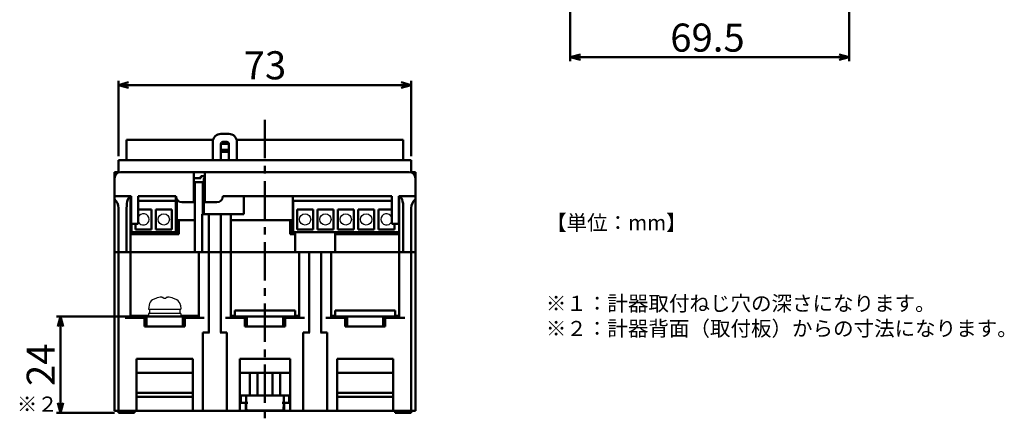
# Model space of a CAD drawing. Units: millimetres. Extents: x 0 to 260, y 0 to 267.
# Drawn here: x 14 to 260, y 0 to 101 of the extents above; entities that cross this region are included whole.
import ezdxf

# ---------------------------------------------------------------- set-up
doc = ezdxf.new("R2010")
doc.units = ezdxf.units.MM
doc.header["$PDMODE"] = 35
doc.linetypes.add('CENTER', pattern=[50.8, 31.75, -6.35, 6.35, -6.35])
doc.layers.get('0').update_dxf_attribs({"lineweight": 20})
doc.layers.add('AM_0', color=7, linetype='Continuous', lineweight=50)
doc.dimstyles.new('HAMA$0', dxfattribs={"dimtxt": 3.5, "dimasz": 2.5, "dimexe": 1, "dimexo": 1, "dimgap": 0.5, "dimtad": 3, "dimrnd": 0.0001, "dimdsep": 46, "dimtxsty": 'STANDARD', "dimblk": 'OPEN30', "dimcen": 0, "dimclrd": 256, "dimclre": 256, "dimclrt": 2, "dimazin": 2, "dimtp": 0.1, "dimtm": 0.1, "dimtfac": 0.71, "dimtmove": 0, "dimatfit": 3, "dimldrblk": 'OPEN30', "dimfxl": 1, "dimlwd": -1, "dimlwe": -1, "dimarcsym": 0})

# ---------------------------------------------------------------- blocks, each defined once
blk = doc.blocks.new('_Open30')
at = {"color": 0, "linetype": 'ByBlock', "lineweight": -2}
for p, q in [((-1, 0.268), (0, 0)), ((0, 0), (-1, -0.268)), ((0, 0), (-1, 0))]:
    blk.add_line(p, q, dxfattribs=at)
blk = doc.blocks.new('*D18')
at = {"layer": 'AM_0', "transparency": 16777216}
for p, q in [((39.01, 66.84), (39.01, 85.53)), ((109.51, 84.53), (41.51, 84.53)), ((112.01, 66.84), (112.01, 85.53))]:
    blk.add_line(p, q, dxfattribs=at)
at = {"layer": 'Defpoints', "color": 0, "transparency": 16777216}
for p in [(39.01, 84.53), (39.01, 65.84), (112.01, 65.84)]:
    blk.add_point(p, dxfattribs=at)
at = {"layer": 'AM_0', "transparency": 16777216, "xscale": 2.5, "yscale": 2.5, "zscale": 2.5, "rotation": 180}
blk.add_blockref('_Open30', (39.01, 84.53), dxfattribs=at)
at = {"layer": 'AM_0', "transparency": 16777216, "xscale": 2.5, "yscale": 2.5, "zscale": 2.5}
blk.add_blockref('_Open30', (112.01, 84.53), dxfattribs=at)
at = {"layer": 'AM_0', "color": 2, "transparency": 16777216, "insert": (75.51, 88.53), "char_height": 7, "attachment_point": 5}
blk.add_mtext('73', dxfattribs=at)
blk = doc.blocks.new('*D19')
at = {"layer": 'AM_0', "transparency": 16777216}
for p, q in [((151.66, 141.69), (151.66, 90.43)), ((221.16, 117.69), (221.16, 90.43)), ((218.66, 91.43), (154.16, 91.43))]:
    blk.add_line(p, q, dxfattribs=at)
at = {"layer": 'Defpoints', "color": 0, "transparency": 16777216}
for p in [(151.66, 142.69), (221.16, 118.69), (151.66, 91.43)]:
    blk.add_point(p, dxfattribs=at)
at = {"layer": 'AM_0', "transparency": 16777216, "xscale": 2.5, "yscale": 2.5, "zscale": 2.5, "rotation": 180}
blk.add_blockref('_Open30', (151.66, 91.43), dxfattribs=at)
at = {"layer": 'AM_0', "transparency": 16777216, "xscale": 2.5, "yscale": 2.5, "zscale": 2.5}
blk.add_blockref('_Open30', (221.16, 91.43), dxfattribs=at)
at = {"layer": 'AM_0', "color": 2, "transparency": 16777216, "insert": (185.86, 95.43), "char_height": 7, "attachment_point": 5}
blk.add_mtext('69.5', dxfattribs=at)
blk = doc.blocks.new('*D10')
at = {"layer": 'AM_0', "transparency": 16777216}
for p, q in [((42.01, 26.84), (23.51, 26.84)), ((24.51, 5.34), (24.51, 24.34)), ((38.01, 2.84), (23.51, 2.84))]:
    blk.add_line(p, q, dxfattribs=at)
at = {"layer": 'Defpoints', "color": 0, "transparency": 16777216}
for p in [(24.51, 26.84), (43.01, 26.84), (39.01, 2.84)]:
    blk.add_point(p, dxfattribs=at)
at = {"layer": 'AM_0', "transparency": 16777216, "xscale": 2.5, "yscale": 2.5, "zscale": 2.5}
for p, rotation in [((24.51, 26.84), 90), ((24.51, 2.84), 270)]:
    blk.add_blockref('_Open30', p, dxfattribs=dict(at, rotation=rotation))
at = {"layer": 'AM_0', "color": 2, "transparency": 16777216, "insert": (20.51, 14.84), "char_height": 7, "attachment_point": 5, "rotation": 90}
blk.add_mtext('24', dxfattribs=at)

msp = doc.modelspace()

# ---------------------------------------------------------------- linework, layer by layer
at = {"layer": 'AM_0', "color": 4, "linetype": 'CENTER', "ltscale": 0.3}
msp.add_line((75.513, 75.819), (75.513, 0), dxfattribs=at)
at = {"layer": 'AM_0'}
for p, q in [((66.513, 72.343), (64.513, 72.343)), ((62.577, 70.843), (41.013, 70.843)), ((41.013, 70.843), (41.013, 65.843)), ((62.513, 65.843), (62.513, 70.343)), ((64.513, 65.843), (64.513, 69.843)), ((66.513, 69.843), (64.513, 69.843)), ((65.013, 70.343), (66.013, 70.343)), ((66.513, 69.843), (66.513, 65.843)), ((110.013, 70.843), (68.45, 70.843)), ((68.513, 65.843), (68.513, 70.343)), ((110.013, 70.843), (110.013, 65.843)), ((66.513, 68.343), (64.513, 68.343)), ((64.582, 68.163), (64.513, 68.163)), ((66.513, 68.113), (64.513, 68.113)), ((64.513, 67.903), (66.513, 67.903)), ((64.513, 67.843), (66.513, 67.843)), ((64.719, 68.163), (64.709, 68.163)), ((64.719, 68.113), (64.719, 68.163)), ((64.734, 68.163), (64.719, 68.163)), ((64.734, 68.113), (64.734, 68.163)), ((64.734, 68.163), (64.842, 68.163)), ((64.857, 68.163), (64.842, 68.163)), ((64.842, 68.113), (64.842, 68.163)), ((64.862, 68.163), (64.857, 68.163)), ((64.857, 68.113), (64.857, 68.163)), ((64.877, 68.163), (64.862, 68.163)), ((64.862, 68.113), (64.862, 68.163)), ((64.955, 68.163), (64.877, 68.163)), ((64.877, 68.113), (64.877, 68.163)), ((64.955, 68.113), (64.955, 68.163)), ((65.162, 68.113), (65.162, 68.163)), ((65.935, 68.163), (65.63, 68.163)), ((65.955, 68.163), (65.935, 68.163)), ((65.935, 68.113), (65.935, 68.163)), ((65.955, 68.113), (65.955, 68.163)), ((65.984, 68.163), (65.955, 68.163)), ((65.984, 68.113), (65.984, 68.163)), ((66.142, 68.163), (66.127, 68.163)), ((66.127, 68.113), (66.127, 68.163)), ((66.156, 68.163), (66.142, 68.163)), ((66.142, 68.113), (66.142, 68.163)), ((66.191, 68.163), (66.156, 68.163)), ((66.156, 68.113), (66.156, 68.163)), ((66.191, 68.113), (66.191, 68.163)), ((112.013, 65.843), (39.013, 65.843)), ((39.013, 65.843), (39.013, 62.843)), ((112.013, 62.843), (112.013, 65.843)), ((38.013, 61.343), (38.013, 62.843)), ((39.013, 62.843), (38.013, 62.843)), ((55.313, 62.843), (39.513, 62.843)), ((57.813, 62.843), (55.313, 62.843)), ((57.813, 62.843), (60.513, 62.843)), ((57.813, 62.843), (57.813, 61.343)), ((59.513, 61.843), (59.513, 61.343)), ((60.513, 61.843), (59.513, 61.843)), ((60.513, 61.343), (60.513, 62.843)), ((63.013, 62.843), (60.513, 62.843)), ((111.513, 62.843), (63.013, 62.843)), ((113.013, 62.843), (112.013, 62.843)), ((113.013, 62.843), (113.013, 61.343)), ((38.013, 61.343), (38.013, 56.843)), ((59.513, 61.343), (57.813, 61.343)), ((57.813, 55.343), (57.813, 61.343)), ((60.013, 60.343), (58.013, 60.343)), ((58.013, 58.343), (58.013, 60.343)), ((60.013, 60.343), (60.013, 58.343)), ((60.263, 61.143), (60.263, 52.343)), ((60.463, 61.343), (60.513, 61.343)), ((60.513, 61.343), (60.513, 55.343)), ((113.013, 56.843), (113.013, 61.343)), ((38.013, 56.08), (38.013, 56.843)), ((39.513, 56.843), (38.013, 56.843)), ((42.113, 56.843), (39.513, 56.843)), ((42.013, 56.843), (42.013, 42.843)), ((42.113, 51.443), (42.113, 56.843)), ((53.313, 56.843), (43.913, 56.843)), ((43.913, 56.843), (43.913, 51.443)), ((53.293, 55.643), (53.293, 56.843)), ((53.313, 47.843), (53.313, 56.843)), ((58.013, 42.843), (58.013, 58.343)), ((60.013, 58.343), (60.013, 52.343)), ((107.113, 56.843), (65.013, 56.843)), ((70.263, 56.843), (70.263, 52.343)), ((82.463, 56.843), (82.463, 47.843)), ((107.113, 51.443), (107.113, 56.843)), ((111.513, 56.843), (108.913, 56.843)), ((108.913, 56.843), (108.913, 51.443)), ((109.013, 42.843), (109.013, 56.843)), ((113.013, 56.843), (111.513, 56.843)), ((113.013, 56.843), (113.013, 56.08)), ((38.013, 42.843), (38.013, 56.08)), ((42.113, 56.343), (42.013, 56.343)), ((42.013, 55.843), (42.113, 55.843)), ((43.913, 55.643), (53.293, 55.643)), ((53.293, 47.843), (53.293, 55.643)), ((53.513, 56.095), (53.513, 50.843)), ((54.813, 55.343), (57.813, 55.343)), ((63.513, 55.343), (60.513, 55.343)), ((82.513, 55.643), (107.113, 55.643)), ((82.513, 47.843), (82.513, 55.643)), ((109.013, 56.343), (108.913, 56.343)), ((108.913, 55.843), (109.013, 55.843)), ((113.013, 56.08), (113.013, 42.843)), ((39.013, 53.843), (39.013, 42.843)), ((41.013, 42.843), (41.013, 53.843)), ((42.013, 52.693), (42.113, 52.693)), ((43.913, 53.543), (47.213, 53.543)), ((47.213, 53.543), (47.213, 48.543)), ((48.293, 48.543), (48.293, 53.543)), ((48.293, 53.543), (52.293, 53.543)), ((52.293, 53.543), (52.293, 48.543)), ((59.88, 52.343), (59.88, 42.843)), ((59.899, 52.343), (59.88, 52.343)), ((59.899, 52.343), (60.373, 52.343)), ((61.013, 52.343), (60.373, 52.343)), ((61.013, 52.343), (61.513, 52.343)), ((61.513, 42.843), (61.513, 52.343)), ((61.663, 52.343), (61.513, 52.343)), ((64.363, 52.343), (61.663, 52.343)), ((64.513, 52.343), (64.363, 52.343)), ((64.513, 52.343), (64.513, 42.843)), ((64.513, 52.343), (65.013, 52.343)), ((65.653, 52.343), (65.013, 52.343)), ((65.653, 52.343), (66.127, 52.343)), ((67.013, 52.343), (66.127, 52.343)), ((67.013, 52.343), (69.263, 52.343)), ((67.013, 52.343), (67.013, 42.843)), ((69.263, 52.343), (70.263, 52.343)), ((83.513, 48.543), (83.513, 53.543)), ((83.513, 53.543), (87.513, 53.543)), ((87.513, 53.543), (87.513, 48.543)), ((88.593, 48.543), (88.593, 53.543)), ((88.593, 53.543), (92.593, 53.543)), ((92.593, 53.543), (92.593, 48.543)), ((93.673, 48.543), (93.673, 53.543)), ((93.673, 53.543), (97.673, 53.543)), ((97.673, 53.543), (97.673, 48.543)), ((98.753, 48.543), (98.753, 53.543)), ((98.753, 53.543), (102.753, 53.543)), ((102.753, 53.543), (102.753, 48.543)), ((103.833, 48.543), (103.833, 53.543)), ((103.833, 53.543), (107.113, 53.543)), ((108.913, 52.693), (109.013, 52.693)), ((110.013, 53.843), (110.013, 42.843)), ((112.013, 42.843), (112.013, 53.843)), ((42.013, 50.193), (42.113, 50.193)), ((42.113, 49.943), (42.113, 51.443)), ((42.113, 49.943), (43.913, 49.943)), ((42.213, 47.843), (42.213, 49.943)), ((43.213, 48.543), (43.213, 49.943)), ((43.913, 51.443), (43.913, 49.943)), ((54.013, 50.843), (53.513, 50.843)), ((53.513, 50.843), (53.513, 47.843)), ((54.013, 47.343), (54.013, 50.843)), ((58.013, 50.843), (54.013, 50.843)), ((81.763, 50.843), (67.013, 50.843)), ((82.263, 50.843), (81.763, 50.843)), ((81.763, 50.843), (81.763, 47.343)), ((82.263, 47.843), (82.263, 50.843)), ((107.113, 49.943), (107.113, 51.443)), ((107.113, 49.943), (107.113, 51.443)), ((107.113, 49.943), (108.913, 49.943)), ((107.833, 49.943), (107.833, 48.543)), ((108.913, 51.443), (108.913, 49.943)), ((108.913, 50.193), (109.013, 50.193)), ((53.513, 47.843), (42.013, 47.843)), ((42.013, 47.343), (54.013, 47.343)), ((47.213, 48.543), (43.213, 48.543)), ((52.293, 48.543), (48.293, 48.543)), ((54.013, 47.343), (53.513, 47.843)), ((82.263, 47.843), (81.763, 47.343)), ((81.763, 47.343), (83.013, 47.343)), ((83.013, 47.843), (82.263, 47.843)), ((83.013, 47.843), (83.013, 42.843)), ((83.013, 47.843), (93.013, 47.843)), ((87.513, 48.543), (83.513, 48.543)), ((92.593, 48.543), (88.593, 48.543)), ((93.013, 47.843), (93.013, 42.843)), ((109.013, 47.843), (93.013, 47.843)), ((93.013, 47.343), (109.013, 47.343)), ((97.673, 48.543), (93.673, 48.543)), ((102.753, 48.543), (98.753, 48.543)), ((107.833, 48.543), (103.833, 48.543)), ((38.013, 42.843), (39.013, 42.843)), ((38.013, 3.343), (38.013, 42.843)), ((39.013, 42.843), (38.013, 42.843)), ((40.653, 42.843), (39.013, 42.843)), ((39.013, 42.843), (39.013, 3.343)), ((41.013, 42.843), (39.013, 42.843)), ((42.013, 42.843), (41.013, 42.843)), ((41.127, 42.843), (42.013, 42.843)), ((42.013, 42.843), (42.013, 26.543)), ((42.013, 42.843), (58.013, 42.843)), ((59.88, 42.843), (58.013, 42.843)), ((59.013, 26.543), (59.013, 42.843)), ((59.88, 42.843), (59.899, 42.843)), ((59.899, 42.843), (59.88, 42.843)), ((59.899, 42.843), (60.373, 42.843)), ((60.373, 42.843), (59.899, 42.843)), ((61.013, 42.843), (60.373, 42.843)), ((61.013, 42.843), (60.373, 42.843)), ((61.013, 42.843), (61.513, 42.843)), ((61.513, 42.843), (61.013, 42.843)), ((61.513, 42.843), (61.663, 42.843)), ((61.513, 22.843), (61.513, 42.843)), ((61.663, 42.843), (61.513, 42.843)), ((61.663, 42.843), (64.363, 42.843)), ((64.363, 42.843), (61.663, 42.843)), ((64.363, 42.843), (64.513, 42.843)), ((64.513, 42.843), (64.363, 42.843)), ((64.513, 42.843), (65.013, 42.843)), ((64.513, 42.843), (64.513, 22.843)), ((65.013, 42.843), (64.513, 42.843)), ((65.653, 42.843), (65.013, 42.843)), ((65.653, 42.843), (65.013, 42.843)), ((65.653, 42.843), (66.127, 42.843)), ((66.127, 42.843), (65.653, 42.843)), ((66.127, 42.843), (67.013, 42.843)), ((67.013, 42.843), (66.127, 42.843)), ((67.013, 42.843), (67.013, 26.543)), ((67.013, 42.843), (83.013, 42.843)), ((83.013, 42.843), (84.013, 42.843)), ((84.013, 42.843), (84.899, 42.843)), ((84.013, 26.543), (84.013, 42.843)), ((84.899, 42.843), (85.373, 42.843)), ((86.013, 42.843), (85.373, 42.843)), ((86.013, 42.843), (86.513, 42.843)), ((86.513, 42.843), (86.617, 42.843)), ((86.513, 22.843), (86.513, 42.843)), ((86.617, 42.843), (89.409, 42.843)), ((89.409, 42.843), (89.513, 42.843)), ((89.513, 42.843), (90.013, 42.843)), ((89.513, 42.843), (89.513, 22.843)), ((90.653, 42.843), (90.013, 42.843)), ((90.653, 42.843), (91.127, 42.843)), ((91.127, 42.843), (92.013, 42.843)), ((92.013, 42.843), (92.013, 26.543)), ((92.013, 42.843), (93.013, 42.843)), ((93.013, 42.843), (109.013, 42.843)), ((109.013, 42.843), (109.899, 42.843)), ((109.013, 26.543), (109.013, 42.843)), ((110.013, 42.843), (109.013, 42.843)), ((112.013, 42.843), (110.013, 42.843)), ((112.013, 42.843), (110.373, 42.843)), ((112.013, 3.343), (112.013, 42.843)), ((112.013, 42.843), (113.013, 42.843)), ((113.013, 42.843), (112.013, 42.843)), ((113.013, 42.843), (113.013, 3.343)), ((46.506, 27.043), (42.006, 27.043)), ((42.013, 27.043), (42.013, 26.543)), ((42.406, 26.543), (42.406, 27.043)), ((46.106, 27.043), (46.106, 26.843)), ((59.006, 27.043), (54.506, 27.043)), ((56.165, 27.043), (56.006, 26.843)), ((56.006, 26.843), (56.006, 27.043)), ((56.706, 26.843), (56.706, 27.043)), ((68.013, 27.043), (67.013, 27.043)), ((67.313, 26.543), (67.313, 27.043)), ((83.013, 28.343), (68.013, 28.343)), ((68.013, 26.843), (68.013, 28.343)), ((83.013, 26.843), (83.013, 28.343)), ((84.013, 27.043), (83.013, 27.043)), ((93.013, 27.043), (92.013, 27.043)), ((108.013, 28.343), (93.013, 28.343)), ((93.013, 26.843), (93.013, 28.343)), ((108.013, 26.843), (108.013, 28.343)), ((109.013, 27.043), (108.013, 27.043)), ((108.513, 26.543), (108.513, 27.043)), ((45.513, 26.543), (40.653, 26.543)), ((43.006, 26.543), (43.006, 26.843)), ((46.006, 26.843), (43.006, 26.843)), ((45.506, 24.343), (45.506, 26.543)), ((55.006, 26.843), (46.006, 26.843)), ((46.006, 24.343), (46.006, 26.843)), ((58.006, 26.843), (55.006, 26.843)), ((55.006, 24.343), (55.006, 26.843)), ((55.506, 26.543), (55.506, 24.343)), ((55.513, 26.543), (60.373, 26.543)), ((58.006, 26.543), (58.006, 26.843)), ((58.006, 26.843), (59.006, 26.843)), ((70.513, 26.543), (65.653, 26.543)), ((71.013, 26.843), (68.013, 26.843)), ((68.013, 26.543), (68.013, 26.843)), ((70.513, 24.343), (70.513, 26.543)), ((80.013, 26.843), (71.013, 26.843)), ((71.013, 24.343), (71.013, 26.843)), ((83.013, 26.843), (80.013, 26.843)), ((80.013, 24.343), (80.013, 26.843)), ((80.513, 26.543), (80.513, 24.343)), ((80.513, 26.543), (85.373, 26.543)), ((83.013, 26.543), (83.013, 26.843)), ((95.513, 26.543), (90.653, 26.543)), ((96.013, 26.843), (93.013, 26.843)), ((93.013, 26.543), (93.013, 26.843)), ((95.513, 24.343), (95.513, 26.543)), ((96.013, 24.343), (96.013, 26.843)), ((105.013, 26.843), (96.013, 26.843)), ((105.013, 26.843), (105.013, 24.343)), ((108.013, 26.843), (105.013, 26.843)), ((105.513, 26.543), (105.513, 24.343)), ((105.513, 26.543), (110.373, 26.543)), ((108.013, 26.543), (108.013, 26.843)), ((55.506, 24.343), (45.506, 24.343)), ((60.013, 3.343), (60.013, 22.843)), ((60.013, 22.843), (61.013, 22.843)), ((61.513, 22.843), (61.013, 22.843)), ((61.513, 22.843), (61.663, 22.843)), ((64.363, 22.843), (64.513, 22.843)), ((65.013, 22.843), (64.513, 22.843)), ((65.013, 22.843), (66.013, 22.843)), ((66.013, 22.843), (66.013, 3.343)), ((80.513, 24.343), (70.513, 24.343)), ((85.013, 3.343), (85.013, 22.843)), ((85.013, 22.843), (86.013, 22.843)), ((86.513, 22.843), (86.013, 22.843)), ((86.513, 22.843), (86.663, 22.843)), ((89.363, 22.843), (89.513, 22.843)), ((90.013, 22.843), (89.513, 22.843)), ((90.013, 22.843), (91.013, 22.843)), ((91.013, 22.843), (91.013, 3.343)), ((105.513, 24.343), (95.513, 24.343)), ((43.513, 16.343), (43.513, 3.343)), ((57.513, 16.343), (43.513, 16.343)), ((57.513, 16.343), (57.513, 3.343)), ((69.213, 3.343), (69.213, 16.343)), ((81.813, 16.343), (69.213, 16.343)), ((81.813, 16.343), (81.813, 3.343)), ((93.513, 16.343), (93.513, 3.343)), ((107.513, 16.343), (93.513, 16.343)), ((107.513, 16.343), (107.513, 3.343)), ((43.513, 12.843), (57.513, 12.843)), ((69.213, 12.843), (81.813, 12.843)), ((71.713, 7.143), (71.713, 12.843)), ((73.613, 7.143), (73.613, 12.843)), ((77.413, 7.143), (77.413, 12.843)), ((79.313, 7.143), (79.313, 12.843)), ((93.513, 12.843), (107.513, 12.843)), ((57.513, 7.843), (43.513, 7.843)), ((107.513, 7.843), (93.513, 7.843)), ((43.513, 6.843), (57.513, 6.843)), ((69.513, 7.143), (69.213, 7.143)), ((69.513, 5.343), (69.213, 5.343)), ((69.513, 7.143), (70.813, 7.143)), ((69.513, 5.343), (69.513, 7.143)), ((70.811, 5.343), (69.513, 5.343)), ((70.713, 3.343), (70.713, 5.343)), ((71.208, 5.343), (70.811, 5.343)), ((80.213, 7.143), (70.813, 7.143)), ((70.813, 5.443), (70.813, 7.143)), ((79.819, 5.343), (80.215, 5.343)), ((80.213, 7.143), (81.513, 7.143)), ((80.213, 5.443), (80.213, 7.143)), ((81.513, 5.343), (80.215, 5.343)), ((80.313, 5.343), (80.313, 3.343)), ((81.813, 7.143), (81.513, 7.143)), ((81.513, 5.343), (81.513, 7.143)), ((81.813, 5.343), (81.513, 5.343)), ((93.513, 6.843), (107.513, 6.843)), ((39.013, 3.343), (38.013, 3.343)), ((39.013, 3.343), (43.513, 3.343)), ((39.013, 3.343), (39.013, 2.843)), ((40.013, 2.843), (39.013, 2.843)), ((40.013, 2.843), (42.013, 2.843)), ((43.013, 2.843), (42.013, 2.843)), ((43.013, 3.343), (43.013, 2.843)), ((57.513, 3.343), (43.513, 3.343)), ((57.513, 3.343), (60.013, 3.343)), ((66.013, 3.343), (60.013, 3.343)), ((66.013, 3.343), (69.213, 3.343)), ((70.213, 3.343), (69.213, 3.343)), ((70.713, 3.343), (70.213, 3.343)), ((70.713, 3.443), (71.261, 3.443)), ((80.313, 3.343), (70.713, 3.343)), ((79.765, 3.443), (71.261, 3.443)), ((79.765, 3.443), (80.313, 3.443)), ((80.813, 3.343), (80.313, 3.343)), ((81.813, 3.343), (80.813, 3.343)), ((81.813, 3.343), (85.013, 3.343)), ((91.013, 3.343), (85.013, 3.343)), ((91.013, 3.343), (93.513, 3.343)), ((107.513, 3.343), (93.513, 3.343)), ((107.513, 3.343), (112.013, 3.343)), ((108.013, 3.343), (108.013, 2.843)), ((109.013, 2.843), (108.013, 2.843)), ((109.013, 2.843), (111.013, 2.843)), ((112.013, 2.843), (111.013, 2.843)), ((113.013, 3.343), (112.013, 3.343)), ((112.013, 3.343), (112.013, 2.843))]:
    msp.add_line(p, q, dxfattribs=at)
at = {"layer": 'AM_0', "lineweight": 25}
for p, q in [((46.598, 29.702), (46.506, 28.643)), ((50.788, 31.357), (50.223, 31.357)), ((54.413, 29.702), (54.506, 28.643)), ((46.506, 28.643), (54.506, 28.643)), ((54.506, 27.643), (46.506, 27.643)), ((46.506, 27.643), (46.506, 26.843)), ((46.706, 28.094), (46.706, 27.643)), ((54.306, 28.643), (54.306, 27.643)), ((54.506, 27.643), (54.506, 26.843))]:
    msp.add_line(p, q, dxfattribs=at)
for centre in [(50.293, 51.043), (85.513, 51.043), (90.593, 51.043), (95.673, 51.043), (100.753, 51.043)]:
    msp.add_circle(centre, 1.4, dxfattribs=at)
at = {"layer": 'AM_0'}
for centre, radius, start, end in [((64.513, 70.343), 2, 90, 180), ((66.513, 70.343), 2, 0, 90), ((65.013, 69.843), 0.5, 90, 180), ((66.013, 69.843), 0.5, 0, 90), ((39.513, 61.343), 1.5, 90, 180), ((111.513, 61.343), 1.5, 0, 90), ((60.463, 61.143), 0.2, 90, 180), ((54.813, 56.843), 1.5, 180, 270), ((63.513, 56.843), 1.5, 270, 0), ((36.013, 53.843), 3, 0, 48.18969), ((115.013, 53.843), 3, 131.81031, 180), ((71.261, 3.838), 0.395, 182, 270), ((79.765, 3.838), 0.395, 270, 358)]:
    msp.add_arc(centre, radius, start, end, dxfattribs=at)
at = {"layer": 'AM_0', "lineweight": 25}
for centre, radius, start, end in [((45.213, 51.043), 1.4, 201.78679, 158.21321), ((105.833, 51.043), 1.4, 23.89551, 336.10449), ((48.192, 29.563), 1.6, 118.17273, 175), ((50.506, 25.243), 6.5, 110.03961, 118.17273), ((48.321, 31.233), 0.125, 91.81483, 110.03961), ((52.69, 31.233), 0.125, 69.96039, 88.18517), ((50.506, 25.243), 6.5, 61.82727, 69.96039), ((52.819, 29.563), 1.6, 5, 61.82727)]:
    msp.add_arc(centre, radius, start, end, dxfattribs=at)
at = {"layer": 'AM_0'}
for centre, major_axis, ratio, start_param, end_param in [((42.013, 53.843), (0, 3), 0.3333333, 0, 1.5707963), ((109.013, 53.843), (0, -3), 0.3333333, 1.5707963, 3.1415927), ((68.963, 5.465), (-0.041, 2.386), 0.7752366, 4.6482248, 4.6901561), ((81.513, 5.443), (0, -2), 0.65, 4.712389, 4.7624098)]:
    msp.add_ellipse(centre, major_axis=major_axis, ratio=ratio, start_param=start_param, end_param=end_param, dxfattribs=at)
at = {"layer": 'AM_0', "lineweight": 25}
for centre, major_axis, ratio, start_param, end_param in [((50.513, 25.256), (5.608, -3.283), 0.9948875, 2.2077493, 2.4467336), ((50.645, 25.256), (-0.567, 6.474), 0.0510176, 5.9346027, 6.173587), ((50.366, 25.256), (0.567, 6.474), 0.0510176, 0.1095983, 0.3485826), ((50.499, 25.256), (5.608, 3.283), 0.9948875, 0.694859, 0.9338433), ((50.506, 28.094), (0, 10.44), 0.3639702, 1.5181404, 1.6139598), ((50.506, 29.193), (0, 10.44), 0.3639702, 1.6234522, 1.7197599)]:
    msp.add_ellipse(centre, major_axis=major_axis, ratio=ratio, start_param=start_param, end_param=end_param, dxfattribs=at)
at = {"layer": 'AM_0'}
for points in [[(64.709, 68.163), (64.695, 68.163), (64.582, 68.163)], [(65.162, 68.163), (65.088, 68.163), (64.955, 68.163)], [(65.63, 68.163), (65.345, 68.163), (65.162, 68.163)], [(66.513, 68.163), (66.389, 68.163), (66.191, 68.163)]]:
    msp.add_open_spline(points, degree=2, dxfattribs=at)
at = {"layer": 'AM_0', "lineweight": 25}
for points in [[(49.803, 31.694), (49.844, 31.698), (49.888, 31.702), (49.968, 31.706), (50.004, 31.707), (50.06, 31.707), (50.083, 31.705), (50.109, 31.7), (50.116, 31.697), (50.118, 31.694)], [(50.894, 31.694), (50.896, 31.698), (50.907, 31.702), (50.945, 31.706), (50.973, 31.707), (51.035, 31.707), (51.073, 31.705), (51.145, 31.7), (51.177, 31.697), (51.208, 31.694)]]:
    msp.add_open_spline(points, degree=3, knots=[0, 0, 0, 0, 0.012499779, 0.012499779, 0.024999557, 0.024999557, 0.037523671, 0.037523671, 0.046676606, 0.046676606, 0.046676606, 0.046676606], dxfattribs=at)
at = {"layer": 'AM_0'}
for points, knots in [([(70.813, 5.343), (70.818, 5.194), (70.823, 5.052), (70.828, 4.913), (70.828, 4.902), (70.829, 4.891), (70.829, 4.879), (70.834, 4.73), (70.84, 4.585), (70.844, 4.456), (70.849, 4.328), (70.852, 4.216), (70.856, 4.12), (70.856, 4.112), (70.856, 4.103), (70.857, 4.095), (70.86, 4.011), (70.862, 3.944), (70.864, 3.898), (70.864, 3.889), (70.864, 3.881), (70.864, 3.874), (70.866, 3.841), (70.866, 3.825), (70.866, 3.825)], [0, 0, 0, 0, 0.1848808, 0.1848808, 0.1848808, 0.2, 0.2, 0.2, 0.4, 0.4, 0.4, 0.6, 0.6, 0.6, 0.6179677, 0.6179677, 0.6179677, 0.8, 0.8, 0.8, 0.8361467, 0.8361467, 0.8361467, 1, 1, 1, 1]), ([(80.213, 5.343), (80.208, 5.196), (80.203, 5.054), (80.198, 4.917), (80.198, 4.904), (80.197, 4.891), (80.197, 4.878), (80.192, 4.728), (80.187, 4.582), (80.182, 4.453), (80.177, 4.324), (80.174, 4.211), (80.17, 4.116), (80.17, 4.109), (80.17, 4.101), (80.169, 4.093), (80.166, 4.009), (80.164, 3.941), (80.163, 3.896), (80.162, 3.888), (80.162, 3.88), (80.162, 3.873), (80.161, 3.84), (80.16, 3.825), (80.16, 3.825)], [0, 0, 0, 0, 0.1829806, 0.1829806, 0.1829806, 0.2, 0.2, 0.2, 0.4, 0.4, 0.4, 0.6, 0.6, 0.6, 0.616397, 0.616397, 0.616397, 0.8, 0.8, 0.8, 0.834584, 0.834584, 0.834584, 1, 1, 1, 1])]:
    msp.add_open_spline(points, degree=3, knots=knots, dxfattribs=at)

# ---------------------------------------------------------------- texts
at = {"layer": 'AM_0', "char_height": 3.75, "attachment_point": 1}
for s, width, gutter_width, heights, insert in [('【単位：mm】', 44.98365, 12.5, [5.761], (145.617, 52.106)), ('※１：計器取付ねじ穴の深さになります。\\P※２：計器背面（取付板）からの寸法になります。', 114.61022, 18.75, [11.605], (145.555, 31.998)), ('※２', 8.6569, 18.75, [0], (13.637, 6.907))]:
    msp.add_mtext_dynamic_manual_height_columns(s, width=width, gutter_width=gutter_width, heights=heights, dxfattribs=dict(at, insert=insert))

# ---------------------------------------------------------------- dimensions: what is measured, and where the dimension line sits
at = {"layer": 'AM_0'}
for base, p1, p2, picture, middle in [((151.665, 91.433), (221.165, 118.689), (151.665, 142.689), '*D19', (185.857, 91.433)), ((39.013, 84.528), (112.013, 65.843), (39.013, 65.843), '*D18', (75.513, 84.528))]:
    dim = msp.add_linear_dim(base=base, p1=p1, p2=p2, dimstyle='HAMA$0', override={"dimtxt": 7, "dimadec": 0}, dxfattribs=at)
    dim.commit()
    dim.dimension.update_dxf_attribs({"geometry": picture, "text_midpoint": middle, "dimtype": 160})
dim = msp.add_linear_dim(base=(24.513, 26.843), p1=(39.013, 2.843), p2=(43.006, 26.843), angle=90, dimstyle='HAMA$0', override={"dimtxt": 7, "dimadec": 0}, dxfattribs=at)
dim.commit()
dim.dimension.update_dxf_attribs({"geometry": '*D10', "text_midpoint": (24.513, 14.843), "dimtype": 160})

doc.saveas('drawing.dxf')
